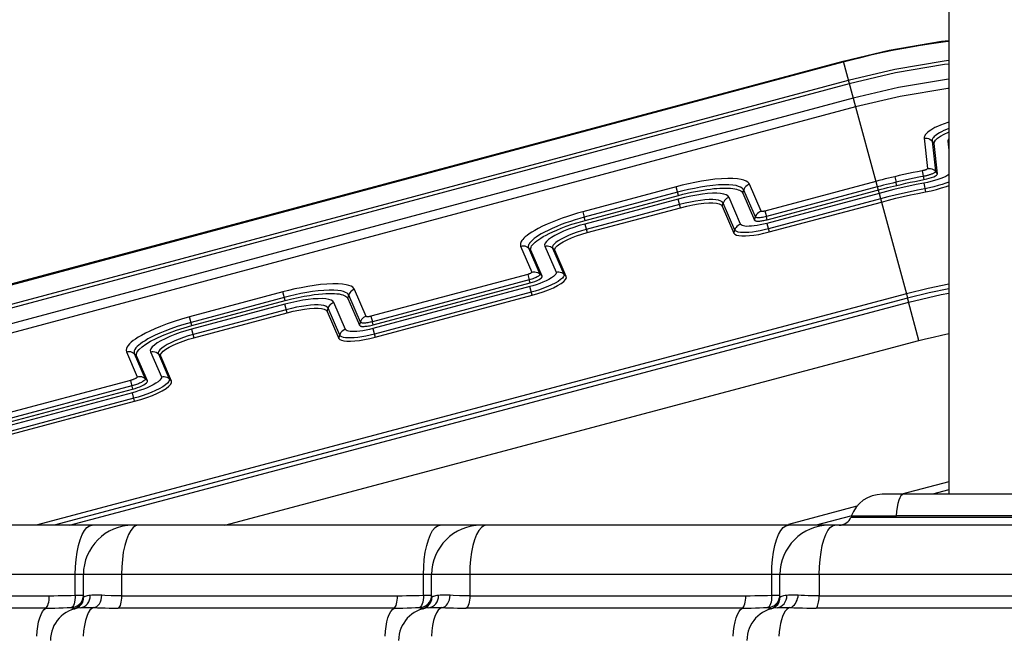
# Model space of a CAD drawing. Units: millimetres. Extents: x 270986 to 279005, y 8309 to 13650.
# Drawn here: x 274884 to 275123, y 10557 to 10707 of the extents above; entities that cross this region are included whole.
import ezdxf

# ---------------------------------------------------------------- set-up
doc = ezdxf.new("R2010")
doc.units = ezdxf.units.MM
doc.layers.add('02___PRT_ALL_AXES', color=7, linetype='Continuous')
doc.layers.add('DiKom', color=7, linetype='Continuous')

# ---------------------------------------------------------------- blocks, each defined once
blk = doc.blocks.new('FS-24404')
at = {"color": 7, "linetype": 'Continuous'}
for p, q in [((274857.65, 11769.85), (275083.43, 11830.35)), ((274857.7, 11769.68), (275083.48, 11830.18)), ((275083.43, 11830.35), (275086.41, 11819.22)), ((275084.69, 11825.67), (274858.91, 11765.17)), ((275084.9, 11824.87), (274859.12, 11764.37)), ((275085.85, 11821.34), (274860.07, 11760.84)), ((275086.41, 11819.22), (274860.63, 11758.73)), ((275086.43, 11819.23), (275091.37, 11801.14)), ((275103.12, 11811.6), (275103.93, 11804.27)), ((275105.01, 11810.93), (275105.82, 11803.6)), ((275105.51, 11810.34), (275105.01, 11810.93)), ((275106.33, 11803.01), (275105.51, 11810.34)), ((275108.85, 11810.89), (275109.09, 11810.91)), ((275108.85, 11810.89), (275109.09, 11808.72)), ((275095.95, 11802.29), (275096.27, 11800.93)), ((275102.64, 11803.72), (275103.05, 11801.59)), ((275106.33, 11803.01), (275105.82, 11803.6)), ((275042.9, 11799.83), (275020.24, 11793.77)), ((275043.46, 11797.74), (275042.9, 11799.83)), ((275063.56, 11793.91), (275060.75, 11800.44)), ((275091.37, 11801.14), (275064.46, 11793.95)), ((275091.73, 11799.79), (275064.82, 11792.6)), ((275091.37, 11801.14), (275091.94, 11799.04)), ((275096.44, 11800.18), (275096.26, 11800.93)), ((275103, 11800.72), (275103.41, 11798.6)), ((275043.26, 11798.49), (275020.6, 11792.43)), ((275020.8, 11791.68), (275043.46, 11797.74)), ((275058.57, 11790.74), (275055.75, 11797.27)), ((275059.11, 11798.28), (275059.33, 11799.04)), ((275059.11, 11798.28), (275061.93, 11791.75)), ((275062.15, 11792.51), (275059.33, 11799.04)), ((275092.16, 11798.23), (275064.94, 11790.96)), ((275065.02, 11791.85), (275092.68, 11799.24)), ((275091.94, 11799.04), (275092.16, 11798.23)), ((275092.16, 11798.23), (275092.72, 11796.14)), ((275043.39, 11796.85), (275020.73, 11790.79)), ((275043.75, 11795.51), (275021.09, 11789.45)), ((275043.95, 11794.76), (275043.39, 11796.85)), ((275054.12, 11795.11), (275054.33, 11795.87)), ((275054.12, 11795.11), (275056.93, 11788.58)), ((275057.15, 11789.34), (275054.33, 11795.87)), ((275092.52, 11796.89), (275065.3, 11789.62)), ((275065.5, 11788.87), (275092.72, 11796.14)), ((275092.72, 11796.14), (275098.79, 11773.88)), ((275020.24, 11793.77), (275020.6, 11792.43)), ((275021.29, 11788.7), (275043.95, 11794.76)), ((275061.93, 11791.75), (275062.15, 11792.51)), ((275065.02, 11791.85), (275064.82, 11792.6)), ((275020.8, 11791.68), (275020.6, 11792.43)), ((275020.73, 11790.79), (275021.29, 11788.7)), ((275064.94, 11790.96), (275065.5, 11788.87)), ((275056.93, 11788.58), (275057.15, 11789.34)), ((275005.17, 11785.45), (275007.91, 11779.12)), ((275011.02, 11785.43), (275013.76, 11779.1)), ((275007.09, 11784.98), (275009.83, 11778.65)), ((275007.66, 11784.43), (275007.09, 11784.98)), ((275010.39, 11778.1), (275007.66, 11784.43)), ((275012.94, 11784.96), (275015.68, 11778.62)), ((275013.51, 11784.41), (275012.94, 11784.96)), ((275016.24, 11778.08), (275013.51, 11784.41)), ((275006.9, 11778.57), (274968.83, 11768.41)), ((275006.9, 11778.57), (275007.26, 11777.23)), ((275010.39, 11778.1), (275009.83, 11778.65)), ((275016.24, 11778.08), (275015.68, 11778.62)), ((275007.26, 11777.23), (274969.19, 11767.07)), ((274969.39, 11766.32), (275007.46, 11776.48)), ((275007.46, 11776.48), (275007.26, 11777.23)), ((275098.79, 11773.88), (274887.58, 11717.67)), ((274947.44, 11774.3), (274924.84, 11768.25)), ((274948, 11772.21), (274947.44, 11774.3)), ((274963.22, 11772.74), (274963.44, 11773.5)), ((274966.27, 11766.96), (274963.44, 11773.5)), ((274967.69, 11768.36), (274964.86, 11774.9)), ((275007.39, 11775.59), (274969.32, 11765.43)), ((275007.74, 11774.25), (274969.68, 11764.09)), ((274969.88, 11763.34), (275007.95, 11773.5)), ((275007.95, 11773.5), (275007.39, 11775.59)), ((275098.79, 11773.88), (275099.07, 11772.78)), ((275099.07, 11772.78), (274891.99, 11717.67)), ((274895.67, 11717.67), (275099.35, 11771.86)), ((274947.79, 11772.96), (274925.2, 11766.91)), ((274947.93, 11771.32), (274925.33, 11765.28)), ((274925.4, 11766.16), (274948, 11772.21)), ((274948.48, 11769.23), (274947.93, 11771.32)), ((274962.69, 11765.2), (274959.86, 11771.74)), ((274963.22, 11772.74), (274966.06, 11766.2)), ((275099.35, 11771.86), (275099.07, 11772.78)), ((275101.83, 11762.49), (275099.34, 11771.87)), ((274948.28, 11769.98), (274925.69, 11763.94)), ((274925.89, 11763.19), (274948.48, 11769.23)), ((274958.23, 11769.57), (274958.44, 11770.34)), ((274958.23, 11769.57), (274961.06, 11763.03)), ((274961.27, 11763.8), (274958.44, 11770.34)), ((274925.4, 11766.16), (274924.84, 11768.25)), ((274966.06, 11766.2), (274966.27, 11766.96)), ((274968.83, 11768.41), (274969.19, 11767.07)), ((274969.39, 11766.32), (274969.19, 11767.07)), ((274925.33, 11765.28), (274925.89, 11763.19)), ((274961.06, 11763.03), (274961.27, 11763.8)), ((274969.32, 11765.43), (274969.88, 11763.34)), ((274933.41, 11717.67), (275101.83, 11762.49)), ((274909.49, 11759.8), (274912.13, 11753.73)), ((274911.41, 11759.32), (274914.05, 11753.25)), ((274911.98, 11758.77), (274911.41, 11759.32)), ((274915.34, 11759.78), (274917.98, 11753.71)), ((274917.26, 11759.3), (274919.89, 11753.23)), ((274917.83, 11758.75), (274917.26, 11759.3)), ((274914.61, 11752.71), (274911.98, 11758.77)), ((274920.46, 11752.68), (274917.83, 11758.75)), ((274910.45, 11752.82), (274873.3, 11742.89)), ((274910.45, 11752.82), (274911.01, 11750.73)), ((274914.61, 11752.71), (274914.05, 11753.25)), ((274920.46, 11752.68), (274919.89, 11753.23)), ((274910.81, 11751.48), (274873.66, 11741.55)), ((274910.94, 11749.84), (274873.79, 11739.92)), ((274873.86, 11740.8), (274911.01, 11750.73)), ((274911.49, 11747.75), (274910.94, 11749.84)), ((274911.29, 11748.5), (274874.15, 11738.58)), ((274874.35, 11737.83), (274911.49, 11747.75)), ((275109.09, 11728.2), (275097.7, 11725.17)), ((275109.09, 11726.24), (275105.09, 11725.17)), ((275173.26, 11725.17), (275092.92, 11725.17)), ((275086.77, 11722.26), (275070.14, 11717.84)), ((275085.24, 11719.89), (275076.9, 11717.67)), ((275085.36, 11719.66), (275092.73, 11719.65)), ((275087.33, 11719.89), (275085.86, 11719.9)), ((275092.73, 11719.65), (275099.52, 11719.65)), ((275180.82, 11719.91), (275096.27, 11719.91)), ((275096.27, 11719.65), (275096.27, 11719.91)), ((275099.52, 11719.65), (275143.1, 11719.65)), ((275550.76, 11717.67), (274715.42, 11717.67)), ((275562.76, 11705.67), (274703.42, 11705.67)), ((274897.08, 11700.67), (274897.08, 11705.67)), ((274899.06, 11700.31), (274899.06, 11705.67)), ((274908.31, 11705.67), (274908.31, 11700.49)), ((274981.59, 11700.67), (274981.59, 11705.67)), ((274983.57, 11700.31), (274983.57, 11705.67)), ((274992.82, 11705.67), (274992.82, 11700.49)), ((275066.11, 11700.67), (275066.11, 11705.67)), ((275068.09, 11700.29), (275068.09, 11705.67)), ((275077.66, 11705.67), (275077.66, 11700.49)), ((274823.79, 11700.49), (274890.78, 11700.49)), ((274897.08, 11700.67), (274899.06, 11700.67)), ((274908.31, 11700.49), (274975.29, 11700.49)), ((274981.59, 11700.67), (274983.57, 11700.67)), ((274992.82, 11700.49), (275059.81, 11700.49)), ((275066.11, 11700.67), (275068.09, 11700.67)), ((275068.28, 11700.32), (275068.16, 11700.28)), ((275077.66, 11700.49), (275188.53, 11700.49)), ((274889.94, 11697.54), (274822.96, 11697.54)), ((274895.11, 11697.66), (274896.08, 11697.67)), ((274896.28, 11697.73), (274896.08, 11697.67)), ((274897.74, 11698.18), (274898.19, 11698.56)), ((274897.97, 11698), (274898.43, 11698.48)), ((274901.56, 11697.66), (274902.45, 11697.64)), ((274974.46, 11697.54), (274907.47, 11697.54)), ((274979.63, 11697.66), (274980.6, 11697.67)), ((274980.79, 11697.73), (274980.6, 11697.67)), ((274982.25, 11698.18), (274982.7, 11698.56)), ((274982.48, 11698), (274982.94, 11698.48)), ((274986.07, 11697.66), (274986.97, 11697.64)), ((275058.98, 11697.54), (274991.99, 11697.54)), ((275064.15, 11697.66), (275065.11, 11697.67)), ((275065.31, 11697.73), (275065.11, 11697.67)), ((275066.77, 11698.18), (275067.22, 11698.56)), ((275067.01, 11697.99), (275067.47, 11698.47)), ((275067.4, 11697.64), (275067.64, 11697.66)), ((275067.55, 11697.65), (275067.58, 11697.66)), ((275070.53, 11697.66), (275071.5, 11697.64)), ((275118.76, 11697.56), (275076.88, 11697.54))]:
    blk.add_line(p, q, dxfattribs=at)
for points in [[(275083.43, 11830.35), (275094.65, 11832.99), (275107.35, 11835.15), (275109.09, 11835.32)], [(275083.48, 11830.18), (275085.7, 11830.76), (275088.03, 11831.34), (275090.49, 11831.92), (275093.08, 11832.49), (275095.81, 11833.05), (275098.68, 11833.6), (275101.71, 11834.13), (275104.91, 11834.63), (275108.27, 11835.1), (275109.09, 11835.2)], [(275109.09, 11830.46), (275107.96, 11830.35), (275095.98, 11828.32), (275084.69, 11825.67)], [(275109.09, 11829.63), (275108.07, 11829.52), (275096.15, 11827.51), (275084.9, 11824.87)], [(275109.09, 11825.95), (275108.56, 11825.9), (275096.87, 11823.92), (275085.85, 11821.34)], [(275109.09, 11823.76), (275108.85, 11823.73), (275097.3, 11821.78), (275086.41, 11819.22)], [(275109.09, 11815.54), (275108.88, 11815.48), (275107.92, 11815.15), (275107.08, 11814.82), (275106.35, 11814.5), (275105.72, 11814.19), (275105.18, 11813.9), (275104.71, 11813.62), (275104.32, 11813.35), (275104, 11813.09), (275103.74, 11812.85), (275103.53, 11812.63), (275103.37, 11812.42), (275103.26, 11812.23), (275103.18, 11812.05), (275103.13, 11811.89), (275103.11, 11811.74), (275103.12, 11811.6)], [(275109.09, 11813.97), (275108.5, 11813.75), (275107.86, 11813.47), (275107.3, 11813.2), (275106.82, 11812.94), (275106.41, 11812.69), (275106.07, 11812.46), (275105.79, 11812.24), (275105.56, 11812.03), (275105.37, 11811.83), (275105.23, 11811.65), (275105.13, 11811.48), (275105.06, 11811.33), (275105.02, 11811.18), (275105.01, 11811.05), (275105.01, 11810.93)], [(275103.12, 11811.6), (275103.47, 11811.63), (275103.82, 11811.6), (275104.16, 11811.52), (275104.48, 11811.37), (275104.77, 11811.17), (275105.01, 11810.93)], [(275105.51, 11810.34), (275105.58, 11810.75), (275105.85, 11811.19), (275106.34, 11811.66), (275107.04, 11812.15), (275107.92, 11812.62), (275108.98, 11813.09), (275109.09, 11813.13)], [(275109.09, 11811.5), (275109.06, 11811.46), (275108.99, 11811.36), (275108.93, 11811.27), (275108.89, 11811.18), (275108.87, 11811.1), (275108.85, 11811.03), (275108.85, 11810.96), (275108.85, 11810.89)], [(275095.95, 11802.29), (275095.18, 11802.1), (275094.42, 11801.92), (275093.66, 11801.73), (275092.89, 11801.53), (275092.13, 11801.34), (275091.37, 11801.14)], [(275102.64, 11803.72), (275101.52, 11803.5), (275100.41, 11803.27), (275099.29, 11803.04), (275098.17, 11802.8), (275097.06, 11802.55), (275095.95, 11802.29)], [(275101.79, 11802.14), (275100.69, 11801.91), (275099.58, 11801.68), (275098.47, 11801.44), (275097.37, 11801.19), (275096.26, 11800.93)], [(275105.82, 11803.6), (275105.81, 11803.52), (275105.76, 11803.43), (275105.68, 11803.34), (275105.56, 11803.25), (275105.43, 11803.16), (275105.28, 11803.08), (275105.12, 11803.01), (275104.97, 11802.94), (275104.81, 11802.88), (275104.65, 11802.82), (275104.49, 11802.76), (275104.33, 11802.71), (275104.17, 11802.66), (275104, 11802.61), (275103.84, 11802.57), (275103.67, 11802.52), (275103.5, 11802.48), (275103.31, 11802.44), (275103.12, 11802.4), (275101.79, 11802.14)], [(275103.93, 11804.27), (275103.92, 11804.24), (275103.9, 11804.2), (275103.87, 11804.16), (275103.82, 11804.13), (275103.76, 11804.09), (275103.7, 11804.05), (275103.63, 11804.02), (275103.56, 11803.99), (275103.48, 11803.96), (275103.41, 11803.93), (275103.34, 11803.9), (275103.27, 11803.88), (275103.2, 11803.86), (275103.13, 11803.83), (275103.06, 11803.81), (275102.98, 11803.79), (275102.9, 11803.77), (275102.81, 11803.75), (275102.73, 11803.74), (275102.64, 11803.72)], [(275109.09, 11802.78), (275108.87, 11802.62), (275108.38, 11802.35), (275107.8, 11802.09), (275107.13, 11801.83), (275106.39, 11801.57), (275105.59, 11801.33), (275104.74, 11801.11), (275103.88, 11800.91), (275103, 11800.72)], [(275103.05, 11801.59), (275103.72, 11801.74), (275104.33, 11801.9), (275104.91, 11802.08), (275105.41, 11802.28), (275105.82, 11802.47), (275106.11, 11802.67), (275106.28, 11802.85), (275106.33, 11803.01)], [(275103.93, 11804.27), (275104.28, 11804.31), (275104.63, 11804.28), (275104.97, 11804.19), (275105.29, 11804.04), (275105.58, 11803.85), (275105.82, 11803.6)], [(275060.75, 11800.44), (275060.58, 11800.72), (275060.3, 11800.98), (275059.9, 11801.23), (275059.36, 11801.44), (275058.66, 11801.63), (275057.79, 11801.76), (275056.7, 11801.85), (275055.42, 11801.86), (275053.94, 11801.8), (275052.34, 11801.66), (275050.73, 11801.46), (275049.1, 11801.2), (275047.47, 11800.9), (275045.88, 11800.56), (275044.36, 11800.21), (275042.9, 11799.83)], [(275059.33, 11799.04), (275059.17, 11799.29), (275058.92, 11799.53), (275058.57, 11799.75), (275058.08, 11799.94), (275057.45, 11800.11), (275056.66, 11800.23), (275055.69, 11800.31), (275054.54, 11800.32), (275053.21, 11800.27), (275051.78, 11800.14), (275050.33, 11799.96), (275048.86, 11799.73), (275047.4, 11799.46), (275045.95, 11799.15), (275044.56, 11798.83), (275043.26, 11798.49)], [(275060.75, 11800.44), (275060.42, 11800.32), (275060.12, 11800.14), (275059.85, 11799.92), (275059.62, 11799.66), (275059.45, 11799.36), (275059.33, 11799.04)], [(275096.26, 11800.93), (275095.51, 11800.75), (275094.75, 11800.57), (275094, 11800.38), (275093.24, 11800.19), (275092.49, 11799.99), (275091.73, 11799.79)], [(275103, 11800.72), (275101.18, 11800.36), (275099.37, 11799.98), (275097.56, 11799.57), (275095.76, 11799.15), (275093.95, 11798.7), (275092.16, 11798.23)], [(275092.68, 11799.24), (275093.43, 11799.44), (275094.19, 11799.63), (275094.94, 11799.81), (275095.69, 11800), (275096.44, 11800.18)], [(275096.44, 11800.18), (275097.54, 11800.43), (275098.64, 11800.68), (275099.74, 11800.92), (275100.84, 11801.15), (275101.95, 11801.38), (275103.05, 11801.59)], [(275109.09, 11800.97), (275108.4, 11800.71), (275107.48, 11800.4), (275106.49, 11800.11), (275105.44, 11799.84), (275104.36, 11799.59), (275103.26, 11799.36)], [(275103.41, 11798.6), (275104.78, 11798.88), (275106.09, 11799.2), (275107.35, 11799.55), (275108.52, 11799.92), (275109.09, 11800.13)], [(275055.75, 11797.27), (275055.49, 11797.6), (275055.07, 11797.86), (275054.46, 11798.06), (275053.7, 11798.19), (275052.78, 11798.25), (275051.74, 11798.25), (275050.56, 11798.18), (275049.28, 11798.04), (275047.91, 11797.84), (275046.46, 11797.57), (275044.95, 11797.24), (275043.39, 11796.85)], [(275043.46, 11797.74), (275044.54, 11798.02), (275045.6, 11798.28), (275046.63, 11798.51), (275047.63, 11798.71), (275048.59, 11798.89), (275049.51, 11799.05), (275050.39, 11799.18), (275051.23, 11799.29), (275052.04, 11799.38), (275052.81, 11799.45), (275053.55, 11799.5), (275054.25, 11799.52), (275054.91, 11799.53), (275055.54, 11799.51), (275056.12, 11799.48), (275056.65, 11799.42), (275057.14, 11799.35), (275057.58, 11799.25), (275057.97, 11799.13), (275058.3, 11799), (275058.59, 11798.85), (275058.82, 11798.67), (275058.99, 11798.48), (275059.11, 11798.28)], [(275055.75, 11797.27), (275055.42, 11797.15), (275055.12, 11796.98), (275054.85, 11796.75), (275054.63, 11796.49), (275054.45, 11796.19), (275054.33, 11795.87)], [(275103.26, 11799.36), (275101.46, 11799), (275099.67, 11798.62), (275097.87, 11798.22), (275096.08, 11797.8), (275094.3, 11797.36), (275092.52, 11796.89)], [(275092.72, 11796.14), (275094.48, 11796.6), (275096.25, 11797.04), (275098.02, 11797.46), (275099.81, 11797.86), (275101.6, 11798.24), (275103.41, 11798.6)], [(275054.33, 11795.87), (275054.12, 11796.15), (275053.75, 11796.38), (275053.23, 11796.55), (275052.58, 11796.66), (275051.8, 11796.71), (275050.9, 11796.71), (275049.91, 11796.65), (275048.81, 11796.53), (275047.63, 11796.36), (275046.39, 11796.13), (275045.09, 11795.85), (275043.75, 11795.51)], [(275043.95, 11794.76), (275045.49, 11795.14), (275046.96, 11795.45), (275048.35, 11795.68), (275049.65, 11795.84), (275050.82, 11795.91), (275051.85, 11795.91), (275052.7, 11795.83), (275053.38, 11795.67), (275053.85, 11795.43), (275054.12, 11795.11)], [(275020.24, 11793.77), (275019, 11793.43), (275017.76, 11793.06), (275016.52, 11792.66), (275015.27, 11792.23), (275014.02, 11791.77), (275012.79, 11791.28), (275011.58, 11790.76), (275010.45, 11790.24), (275009.46, 11789.73), (275008.58, 11789.25), (275007.85, 11788.81), (275007.23, 11788.4), (275006.72, 11788.02), (275006.3, 11787.67), (275005.95, 11787.35), (275005.67, 11787.05), (275005.46, 11786.78), (275005.3, 11786.53), (275005.2, 11786.3), (275005.13, 11786.09), (275005.1, 11785.91), (275005.1, 11785.74), (275005.12, 11785.59), (275005.17, 11785.45)], [(275063.56, 11793.91), (275063.24, 11793.79), (275062.94, 11793.61), (275062.67, 11793.39), (275062.44, 11793.13), (275062.27, 11792.83), (275062.15, 11792.51)], [(275064.82, 11792.6), (275064.51, 11792.53), (275064.19, 11792.46), (275063.89, 11792.4), (275063.59, 11792.35), (275063.31, 11792.32), (275063.03, 11792.3), (275062.79, 11792.3), (275062.58, 11792.31), (275062.41, 11792.34), (275062.28, 11792.39), (275062.19, 11792.44), (275062.15, 11792.51)], [(275064.46, 11793.95), (275064.34, 11793.92), (275064.22, 11793.89), (275064.12, 11793.87), (275064.02, 11793.85), (275063.93, 11793.84), (275063.85, 11793.84), (275063.77, 11793.84), (275063.7, 11793.84), (275063.65, 11793.85), (275063.61, 11793.86), (275063.58, 11793.88), (275063.56, 11793.91)], [(275064.46, 11793.95), (275064.49, 11793.84), (275064.53, 11793.67), (275064.59, 11793.46), (275064.82, 11792.6)], [(275020.6, 11792.43), (275019.5, 11792.12), (275018.39, 11791.79), (275017.28, 11791.44), (275016.16, 11791.05), (275015.04, 11790.64), (275013.93, 11790.2), (275012.84, 11789.73), (275011.83, 11789.26), (275010.93, 11788.81), (275010.15, 11788.38), (275009.49, 11787.98), (275008.94, 11787.61), (275008.48, 11787.27), (275008.1, 11786.96), (275007.79, 11786.67), (275007.54, 11786.4), (275007.35, 11786.16), (275007.21, 11785.93), (275007.11, 11785.73), (275007.05, 11785.55), (275007.03, 11785.38), (275007.03, 11785.23), (275007.05, 11785.1), (275007.09, 11784.98)], [(275007.66, 11784.43), (275007.6, 11784.66), (275007.61, 11784.91), (275007.69, 11785.18), (275007.84, 11785.47), (275008.05, 11785.77), (275008.34, 11786.07), (275008.68, 11786.39), (275009.08, 11786.72), (275009.55, 11787.05), (275010.08, 11787.4), (275010.67, 11787.76), (275011.35, 11788.13), (275012.1, 11788.52), (275012.96, 11788.92), (275013.92, 11789.34), (275015, 11789.78), (275016.23, 11790.25), (275017.61, 11790.73), (275019.13, 11791.2), (275020.8, 11791.68)], [(275020.73, 11790.79), (275019.37, 11790.41), (275018.06, 11789.98), (275016.78, 11789.52), (275015.57, 11789.03), (275014.46, 11788.53), (275013.47, 11788.02), (275012.63, 11787.52), (275011.95, 11787.03), (275011.44, 11786.57), (275011.12, 11786.14), (275010.98, 11785.77), (275011.02, 11785.43)], [(275058.57, 11790.74), (275058.24, 11790.62), (275057.94, 11790.45), (275057.67, 11790.23), (275057.45, 11789.96), (275057.27, 11789.67), (275057.15, 11789.34)], [(275064.94, 11790.96), (275064.12, 11790.76), (275063.34, 11790.59), (275062.59, 11790.45), (275061.88, 11790.34), (275061.22, 11790.27), (275060.62, 11790.24), (275060.09, 11790.23), (275059.62, 11790.27), (275059.23, 11790.33), (275058.92, 11790.44), (275058.7, 11790.57), (275058.57, 11790.74)], [(275061.93, 11791.75), (275061.98, 11791.68), (275062.05, 11791.62), (275062.15, 11791.58), (275062.28, 11791.54), (275062.43, 11791.52), (275062.6, 11791.5), (275062.79, 11791.5), (275063, 11791.5), (275063.22, 11791.52), (275063.45, 11791.54), (275063.7, 11791.58), (275063.95, 11791.62), (275064.21, 11791.67), (275064.48, 11791.72), (275064.75, 11791.78), (275065.02, 11791.85)], [(275021.09, 11789.45), (275019.97, 11789.13), (275018.86, 11788.78), (275017.78, 11788.39), (275016.77, 11787.98), (275015.83, 11787.55), (275015, 11787.12), (275014.29, 11786.7), (275013.72, 11786.29), (275013.29, 11785.9), (275013.02, 11785.55), (275012.91, 11785.23), (275012.94, 11784.96)], [(275013.51, 11784.41), (275013.48, 11784.73), (275013.67, 11785.11), (275014.07, 11785.53), (275014.68, 11786), (275015.48, 11786.48), (275016.45, 11786.97), (275017.55, 11787.46), (275018.75, 11787.91), (275019.99, 11788.32), (275021.29, 11788.7)], [(275056.93, 11788.58), (275057.16, 11788.31), (275057.56, 11788.11), (275058.13, 11787.98), (275058.85, 11787.9), (275059.71, 11787.9), (275060.7, 11787.97), (275061.79, 11788.1), (275062.96, 11788.29), (275064.2, 11788.55), (275065.5, 11788.87)], [(275065.3, 11789.62), (275064.28, 11789.37), (275063.28, 11789.15), (275062.32, 11788.97), (275061.41, 11788.83), (275060.56, 11788.74), (275059.79, 11788.7), (275059.1, 11788.7), (275058.5, 11788.74), (275058, 11788.82), (275057.6, 11788.96), (275057.31, 11789.13), (275057.15, 11789.34)], [(275005.17, 11785.45), (275005.52, 11785.52), (275005.86, 11785.52), (275006.2, 11785.47), (275006.53, 11785.36), (275006.83, 11785.19), (275007.09, 11784.98)], [(275011.02, 11785.43), (275011.36, 11785.5), (275011.71, 11785.5), (275012.05, 11785.45), (275012.38, 11785.34), (275012.68, 11785.17), (275012.94, 11784.96)], [(275007.91, 11779.12), (275007.91, 11779.1), (275007.9, 11779.06), (275007.88, 11779.03), (275007.84, 11778.99), (275007.79, 11778.95), (275007.72, 11778.91), (275007.64, 11778.86), (275007.55, 11778.81), (275007.45, 11778.77), (275007.35, 11778.72), (275007.24, 11778.68), (275007.13, 11778.64), (275007.02, 11778.61), (275006.9, 11778.57)], [(275009.83, 11778.65), (275009.84, 11778.57), (275009.81, 11778.47), (275009.74, 11778.38), (275009.64, 11778.28), (275009.51, 11778.17), (275009.35, 11778.06), (275009.16, 11777.96), (275008.95, 11777.85), (275008.71, 11777.74), (275008.45, 11777.63), (275008.17, 11777.52), (275007.88, 11777.42), (275007.57, 11777.32), (275007.26, 11777.23)], [(275013.76, 11779.1), (275013.79, 11778.88), (275013.69, 11778.63), (275013.46, 11778.35), (275013.11, 11778.04), (275012.64, 11777.7), (275012.05, 11777.36), (275011.36, 11777.01), (275010.59, 11776.67), (275009.79, 11776.36), (275008.97, 11776.07), (275008.17, 11775.82), (275007.39, 11775.59)], [(275015.68, 11778.62), (275015.71, 11778.35), (275015.59, 11778.03), (275015.31, 11777.68), (275014.87, 11777.29), (275014.28, 11776.88), (275013.55, 11776.45), (275012.7, 11776.02), (275011.75, 11775.6), (275010.75, 11775.21), (275009.73, 11774.85), (275008.73, 11774.53), (275007.74, 11774.25)], [(275007.91, 11779.12), (275008.25, 11779.19), (275008.6, 11779.19), (275008.94, 11779.14), (275009.27, 11779.02), (275009.56, 11778.86), (275009.83, 11778.64)], [(275013.76, 11779.1), (275014.1, 11779.17), (275014.45, 11779.17), (275014.79, 11779.12), (275015.12, 11779), (275015.42, 11778.84), (275015.68, 11778.62)], [(274964.86, 11774.9), (274964.7, 11775.18), (274964.41, 11775.43), (274964.02, 11775.67), (274963.49, 11775.88), (274962.8, 11776.06), (274961.93, 11776.19), (274960.86, 11776.27), (274959.61, 11776.28), (274958.16, 11776.22), (274956.61, 11776.08), (274955.06, 11775.89), (274953.5, 11775.64), (274951.91, 11775.34), (274950.36, 11775.02), (274948.87, 11774.67), (274947.44, 11774.3)], [(275007.46, 11776.48), (275008.07, 11776.66), (275008.64, 11776.86), (275009.18, 11777.09), (275009.65, 11777.32), (275010.02, 11777.55), (275010.27, 11777.76), (275010.4, 11777.95), (275010.39, 11778.1)], [(275007.95, 11773.5), (275009.33, 11773.9), (275010.65, 11774.34), (275011.93, 11774.83), (275013.11, 11775.34), (275014.14, 11775.87), (275015, 11776.38), (275015.64, 11776.88), (275016.07, 11777.33), (275016.27, 11777.73), (275016.24, 11778.08)], [(275109.09, 11776.18), (275104.06, 11775.17), (275098.79, 11773.88)], [(274963.44, 11773.5), (274963.29, 11773.75), (274963.04, 11773.98), (274962.69, 11774.2), (274962.21, 11774.39), (274961.59, 11774.54), (274960.82, 11774.66), (274959.86, 11774.73), (274958.74, 11774.74), (274957.44, 11774.69), (274956.05, 11774.56), (274954.66, 11774.39), (274953.25, 11774.17), (274951.83, 11773.9), (274950.43, 11773.6), (274949.07, 11773.29), (274947.79, 11772.96)], [(274948, 11772.21), (274949.67, 11772.63), (274951.21, 11772.98), (274952.62, 11773.26), (274953.91, 11773.48), (274955.06, 11773.65), (274956.11, 11773.78), (274957.05, 11773.87), (274957.9, 11773.92), (274958.68, 11773.95), (274959.38, 11773.95), (274960.02, 11773.92), (274960.6, 11773.88), (274961.13, 11773.81), (274961.6, 11773.72), (274962.01, 11773.6), (274962.37, 11773.47), (274962.67, 11773.31), (274962.92, 11773.14), (274963.1, 11772.95), (274963.22, 11772.74)], [(274964.86, 11774.9), (274964.53, 11774.78), (274964.23, 11774.61), (274963.96, 11774.39), (274963.73, 11774.12), (274963.56, 11773.83), (274963.44, 11773.5)], [(275109.09, 11775.02), (275104.3, 11774.06), (275099.07, 11772.78)], [(275099.35, 11771.86), (275107.23, 11773.71), (275109.09, 11774.03)], [(274959.86, 11771.74), (274959.62, 11772.05), (274959.21, 11772.3), (274958.64, 11772.49), (274957.9, 11772.61), (274957.02, 11772.68), (274956, 11772.67), (274954.86, 11772.61), (274953.62, 11772.47), (274952.28, 11772.27), (274950.87, 11772.01), (274949.43, 11771.7), (274947.93, 11771.32)], [(274958.44, 11770.34), (274958.24, 11770.6), (274957.89, 11770.82), (274957.4, 11770.98), (274956.77, 11771.09), (274956.03, 11771.14), (274955.16, 11771.14), (274954.2, 11771.08), (274953.15, 11770.97), (274952.01, 11770.8), (274950.81, 11770.58), (274949.56, 11770.3), (274948.28, 11769.98)], [(274959.86, 11771.74), (274959.53, 11771.62), (274959.23, 11771.44), (274958.96, 11771.22), (274958.74, 11770.96), (274958.56, 11770.66), (274958.44, 11770.34)], [(274948.48, 11769.23), (274949.96, 11769.6), (274951.36, 11769.89), (274952.7, 11770.11), (274953.94, 11770.26), (274955.07, 11770.34), (274956.06, 11770.34), (274956.88, 11770.26), (274957.52, 11770.1), (274957.97, 11769.87), (274958.23, 11769.57)], [(274924.84, 11768.25), (274922.9, 11767.7), (274921.08, 11767.13), (274919.35, 11766.53), (274917.76, 11765.92), (274916.38, 11765.34), (274915.15, 11764.79), (274914.09, 11764.27), (274913.17, 11763.77), (274912.39, 11763.31), (274911.73, 11762.88), (274911.17, 11762.48), (274910.69, 11762.1), (274910.28, 11761.72), (274909.94, 11761.34), (274909.66, 11760.95), (274909.48, 11760.56), (274909.43, 11760.18), (274909.49, 11759.8)], [(274925.2, 11766.91), (274923.47, 11766.42), (274921.83, 11765.91), (274920.28, 11765.37), (274918.85, 11764.82), (274917.6, 11764.3), (274916.5, 11763.8), (274915.54, 11763.33), (274914.72, 11762.89), (274914.02, 11762.47), (274913.42, 11762.08), (274912.92, 11761.72), (274912.49, 11761.38), (274912.12, 11761.04), (274911.81, 11760.7), (274911.56, 11760.35), (274911.4, 11760), (274911.34, 11759.66), (274911.41, 11759.32)], [(274966.06, 11766.2), (274966.11, 11766.13), (274966.19, 11766.07), (274966.29, 11766.02), (274966.43, 11765.98), (274966.59, 11765.95), (274966.77, 11765.94), (274966.98, 11765.93), (274967.2, 11765.94), (274967.44, 11765.96), (274967.69, 11765.98), (274967.96, 11766.02), (274968.24, 11766.06), (274968.52, 11766.11), (274968.81, 11766.17), (274969.1, 11766.24), (274969.39, 11766.32)], [(274967.69, 11768.36), (274967.36, 11768.24), (274967.06, 11768.07), (274966.79, 11767.84), (274966.57, 11767.58), (274966.39, 11767.28), (274966.27, 11766.96)], [(274969.19, 11767.07), (274968.91, 11767), (274968.62, 11766.93), (274968.34, 11766.87), (274968.05, 11766.82), (274967.78, 11766.78), (274967.51, 11766.75), (274967.26, 11766.74), (274967.02, 11766.73), (274966.81, 11766.74), (274966.63, 11766.77), (274966.49, 11766.8), (274966.38, 11766.85), (274966.31, 11766.9), (274966.27, 11766.96)], [(274968.83, 11768.41), (274968.7, 11768.38), (274968.58, 11768.35), (274968.46, 11768.32), (274968.35, 11768.3), (274968.25, 11768.29), (274968.15, 11768.28), (274968.05, 11768.27), (274967.97, 11768.27), (274967.89, 11768.27), (274967.83, 11768.28), (274967.78, 11768.3), (274967.74, 11768.31), (274967.71, 11768.34), (274967.69, 11768.36)], [(274911.98, 11758.77), (274911.92, 11759.24), (274912.12, 11759.77), (274912.58, 11760.36), (274913.29, 11760.99), (274914.23, 11761.66), (274915.38, 11762.34), (274916.73, 11763.04), (274918.25, 11763.73), (274919.92, 11764.4), (274921.69, 11765.04), (274923.51, 11765.62), (274925.4, 11766.16)], [(274925.33, 11765.28), (274923.92, 11764.88), (274922.57, 11764.44), (274921.25, 11763.97), (274920.01, 11763.47), (274918.87, 11762.95), (274917.86, 11762.43), (274917, 11761.92), (274916.3, 11761.42), (274915.78, 11760.95), (274915.44, 11760.51), (274915.3, 11760.12), (274915.34, 11759.78)], [(274925.69, 11763.94), (274924.52, 11763.61), (274923.37, 11763.24), (274922.26, 11762.84), (274921.21, 11762.41), (274920.25, 11761.98), (274919.39, 11761.54), (274918.66, 11761.1), (274918.07, 11760.68), (274917.63, 11760.28), (274917.35, 11759.91), (274917.22, 11759.59), (274917.26, 11759.3)], [(274962.69, 11765.2), (274962.36, 11765.08), (274962.06, 11764.9), (274961.8, 11764.68), (274961.57, 11764.42), (274961.39, 11764.12), (274961.27, 11763.8)], [(274969.68, 11764.09), (274968.62, 11763.83), (274967.59, 11763.6), (274966.6, 11763.42), (274965.66, 11763.28), (274964.79, 11763.18), (274964, 11763.14), (274963.29, 11763.13), (274962.67, 11763.18), (274962.15, 11763.26), (274961.74, 11763.4), (274961.44, 11763.58), (274961.27, 11763.8)], [(274969.32, 11765.43), (274968.47, 11765.22), (274967.65, 11765.04), (274966.87, 11764.89), (274966.13, 11764.79), (274965.45, 11764.71), (274964.83, 11764.67), (274964.27, 11764.67), (274963.79, 11764.71), (274963.38, 11764.77), (274963.06, 11764.88), (274962.83, 11765.02), (274962.69, 11765.2)], [(275101.83, 11762.49), (275103.45, 11762.91), (275105.27, 11763.35), (275107.3, 11763.81), (275109.09, 11764.18)], [(274917.83, 11758.75), (274917.8, 11759.09), (274918, 11759.48), (274918.42, 11759.92), (274919.04, 11760.39), (274919.87, 11760.89), (274920.87, 11761.4), (274922, 11761.89), (274923.24, 11762.37), (274924.53, 11762.8), (274925.89, 11763.19)], [(274961.06, 11763.03), (274961.29, 11762.76), (274961.7, 11762.56), (274962.28, 11762.41), (274963.02, 11762.34), (274963.92, 11762.34), (274964.94, 11762.41), (274966.06, 11762.54), (274967.27, 11762.74), (274968.54, 11763.01), (274969.88, 11763.34)], [(274909.49, 11759.8), (274909.83, 11759.86), (274910.18, 11759.87), (274910.52, 11759.81), (274910.85, 11759.7), (274911.15, 11759.54), (274911.41, 11759.32)], [(274915.34, 11759.78), (274915.68, 11759.84), (274916.03, 11759.85), (274916.37, 11759.79), (274916.7, 11759.68), (274917, 11759.51), (274917.26, 11759.3)], [(274912.13, 11753.73), (274912.13, 11753.7), (274912.13, 11753.66), (274912.11, 11753.62), (274912.07, 11753.57), (274912.02, 11753.51), (274911.95, 11753.45), (274911.86, 11753.39), (274911.75, 11753.33), (274911.64, 11753.27), (274911.53, 11753.21), (274911.41, 11753.15), (274911.28, 11753.1), (274911.15, 11753.05), (274911.02, 11753), (274910.88, 11752.95), (274910.73, 11752.9), (274910.59, 11752.86), (274910.45, 11752.82)], [(274914.05, 11753.25), (274914.06, 11753.18), (274914.05, 11753.1), (274914.01, 11753.01), (274913.93, 11752.92), (274913.83, 11752.81), (274913.69, 11752.69), (274913.52, 11752.58), (274913.33, 11752.46), (274913.13, 11752.35), (274912.92, 11752.24), (274912.69, 11752.14), (274912.46, 11752.03), (274912.2, 11751.93), (274911.94, 11751.83), (274911.67, 11751.74), (274911.38, 11751.64), (274911.1, 11751.56), (274910.81, 11751.48)], [(274917.98, 11753.71), (274918.01, 11753.46), (274917.89, 11753.18), (274917.63, 11752.86), (274917.22, 11752.5), (274916.66, 11752.13), (274915.99, 11751.74), (274915.2, 11751.35), (274914.35, 11750.98), (274913.48, 11750.65), (274912.61, 11750.34), (274911.76, 11750.07), (274910.94, 11749.84)], [(274911.01, 11750.73), (274911.61, 11750.9), (274912.18, 11751.09), (274912.74, 11751.3), (274913.25, 11751.53), (274913.7, 11751.76), (274914.08, 11751.98), (274914.35, 11752.2), (274914.54, 11752.39), (274914.62, 11752.56), (274914.61, 11752.71)], [(274919.89, 11753.23), (274919.93, 11752.93), (274919.79, 11752.58), (274919.47, 11752.18), (274918.97, 11751.75), (274918.3, 11751.29), (274917.47, 11750.82), (274916.52, 11750.35), (274915.48, 11749.9), (274914.42, 11749.49), (274913.36, 11749.12), (274912.31, 11748.79), (274911.29, 11748.5)], [(274911.49, 11747.75), (274913, 11748.19), (274914.43, 11748.66), (274915.81, 11749.19), (274917.07, 11749.74), (274918.18, 11750.3), (274919.11, 11750.86), (274919.8, 11751.39), (274920.27, 11751.88), (274920.48, 11752.31), (274920.46, 11752.68)], [(274912.13, 11753.73), (274912.47, 11753.8), (274912.82, 11753.8), (274913.16, 11753.75), (274913.48, 11753.63), (274913.78, 11753.47), (274914.05, 11753.25)], [(274917.98, 11753.71), (274918.32, 11753.77), (274918.66, 11753.78), (274919.01, 11753.72), (274919.33, 11753.61), (274919.63, 11753.45), (274919.89, 11753.23)], [(275098.03, 11725.17), (275097.75, 11725.08), (275097.47, 11724.8), (275097.21, 11724.34), (275096.96, 11723.72), (275096.74, 11722.94), (275096.55, 11722.03), (275096.4, 11721.01), (275096.28, 11719.91)], [(275085.86, 11719.9), (275085.48, 11719.9), (275085.36, 11719.9)], [(275096.27, 11719.9), (275091.14, 11719.9), (275087.33, 11719.89)], [(274897.08, 11705.67), (274897.13, 11707.55), (274897.27, 11709.38), (274897.52, 11711.12), (274897.85, 11712.73), (274898.27, 11714.16), (274898.75, 11715.38), (274899.3, 11716.36), (274899.89, 11717.08), (274900.51, 11717.52), (274901.15, 11717.67)], [(274911.12, 11717.08), (274910.53, 11716.36), (274909.98, 11715.38)], [(274912.38, 11717.67), (274911.74, 11717.52), (274911.12, 11717.08)], [(274981.59, 11705.67), (274981.64, 11707.55), (274981.79, 11709.38), (274982.04, 11711.12), (274982.37, 11712.73), (274982.78, 11714.16), (274983.27, 11715.38), (274983.82, 11716.36), (274984.41, 11717.08), (274985.03, 11717.52), (274985.66, 11717.67)], [(274995.64, 11717.08), (274995.05, 11716.36), (274994.5, 11715.38)], [(274996.89, 11717.67), (274996.26, 11717.52), (274995.64, 11717.08)], [(275066.11, 11705.67), (275066.16, 11707.55), (275066.31, 11709.38), (275066.55, 11711.12), (275066.89, 11712.73), (275067.3, 11714.16), (275067.79, 11715.38), (275068.33, 11716.36), (275068.92, 11717.08), (275069.54, 11717.52), (275070.18, 11717.67)], [(275079.22, 11715.38), (275079.73, 11716.36), (275080.28, 11717.08), (275080.86, 11717.52), (275081.46, 11717.67)], [(274909.98, 11715.38), (274909.5, 11714.16), (274909.08, 11712.73), (274908.75, 11711.12), (274908.51, 11709.38), (274908.36, 11707.55), (274908.31, 11705.67)], [(274994.5, 11715.38), (274994.01, 11714.16), (274993.6, 11712.73), (274993.27, 11711.12), (274993.02, 11709.38), (274992.87, 11707.55), (274992.82, 11705.67)], [(275077.66, 11705.67), (275077.7, 11707.55), (275077.84, 11709.38), (275078.07, 11711.12), (275078.38, 11712.73), (275078.77, 11714.16), (275079.22, 11715.38)], [(274889.94, 11697.54), (274890.11, 11697.68), (274890.27, 11697.9), (274890.42, 11698.2), (274890.54, 11698.57), (274890.64, 11699), (274890.72, 11699.47), (274890.76, 11699.97), (274890.78, 11700.49)], [(274890.78, 11700.49), (274891.87, 11700.54), (274892.94, 11700.58)], [(274892.94, 11700.58), (274895.04, 11700.58), (274896.06, 11700.61), (274897.08, 11700.67)], [(274897.08, 11700.67), (274897.06, 11700.09), (274897, 11699.53), (274896.91, 11699.01), (274896.79, 11698.56), (274896.64, 11698.19), (274896.47, 11697.91), (274896.28, 11697.73)], [(274898.19, 11698.56), (274898.56, 11699.01), (274898.83, 11699.53), (274899, 11700.09), (274899.02, 11700.32)], [(274898.36, 11697.64), (274898.84, 11697.74), (274899.3, 11697.93), (274899.71, 11698.22), (274900.07, 11698.59), (274900.36, 11699.04), (274900.57, 11699.54), (274900.7, 11700.07), (274900.73, 11700.63)], [(274898.43, 11698.48), (274898.77, 11699.04), (274898.99, 11699.66), (274899.06, 11700.31)], [(274898.56, 11698.47), (274898.89, 11699.02), (274899.1, 11699.64), (274899.16, 11700.29)], [(274899.16, 11700.29), (274899.13, 11700.28), (274899.1, 11700.28), (274899.08, 11700.28), (274899.07, 11700.29), (274899.06, 11700.3), (274899.06, 11700.31)], [(274900.73, 11700.63), (274900.35, 11700.57), (274900.01, 11700.52), (274899.72, 11700.45), (274899.48, 11700.39), (274899.3, 11700.34), (274899.16, 11700.29)], [(274903.54, 11700.65), (274902.98, 11700.67), (274902.46, 11700.67), (274901.97, 11700.67), (274901.53, 11700.67), (274901.11, 11700.65), (274900.73, 11700.63)], [(274901.56, 11697.66), (274901.94, 11697.74), (274902.31, 11697.93), (274902.65, 11698.22), (274902.94, 11698.59), (274903.19, 11699.04), (274903.37, 11699.54), (274903.49, 11700.09), (274903.54, 11700.65)], [(274905.78, 11700.55), (274904.25, 11700.62), (274903.54, 11700.65)], [(274908.31, 11700.49), (274907.44, 11700.5), (274906.6, 11700.52), (274905.78, 11700.55)], [(274908.31, 11700.49), (274908.29, 11699.97), (274908.25, 11699.47), (274908.17, 11699), (274908.07, 11698.57), (274907.95, 11698.2), (274907.8, 11697.9), (274907.64, 11697.68), (274907.47, 11697.54)], [(274974.46, 11697.54), (274974.63, 11697.68), (274974.79, 11697.9), (274974.93, 11698.2), (274975.06, 11698.57), (274975.16, 11699), (274975.23, 11699.47), (274975.28, 11699.97), (274975.29, 11700.49)], [(274975.29, 11700.49), (274976.38, 11700.54), (274977.46, 11700.58)], [(274977.46, 11700.58), (274979.55, 11700.58), (274980.58, 11700.61), (274981.59, 11700.67)], [(274981.59, 11700.67), (274981.57, 11700.09), (274981.52, 11699.53), (274981.43, 11699.01), (274981.31, 11698.56), (274981.15, 11698.19), (274980.98, 11697.91), (274980.79, 11697.73)], [(274982.7, 11698.56), (274983.07, 11699.01), (274983.35, 11699.53), (274983.52, 11700.09), (274983.54, 11700.32)], [(274982.87, 11697.64), (274983.36, 11697.74), (274983.81, 11697.93), (274984.23, 11698.22), (274984.59, 11698.59), (274984.88, 11699.04), (274985.09, 11699.54), (274985.22, 11700.07), (274985.25, 11700.63)], [(274982.94, 11698.48), (274983.29, 11699.04), (274983.5, 11699.66), (274983.57, 11700.31)], [(274983.07, 11698.47), (274983.41, 11699.02), (274983.61, 11699.64), (274983.68, 11700.29)], [(274983.68, 11700.29), (274983.65, 11700.28), (274983.62, 11700.28), (274983.6, 11700.28), (274983.59, 11700.29), (274983.58, 11700.3), (274983.57, 11700.31)], [(274985.25, 11700.63), (274984.86, 11700.57), (274984.52, 11700.52), (274984.24, 11700.45), (274984, 11700.39), (274983.81, 11700.34), (274983.68, 11700.29)], [(274988.05, 11700.65), (274987.5, 11700.67), (274986.97, 11700.67), (274986.49, 11700.67), (274986.04, 11700.67), (274985.63, 11700.65), (274985.25, 11700.63)], [(274986.07, 11697.66), (274986.45, 11697.74), (274986.82, 11697.93), (274987.16, 11698.22), (274987.46, 11698.59), (274987.7, 11699.04), (274987.89, 11699.54), (274988.01, 11700.09), (274988.05, 11700.65)], [(274990.3, 11700.55), (274988.77, 11700.62), (274988.05, 11700.65)], [(274992.82, 11700.49), (274991.95, 11700.5), (274991.11, 11700.52), (274990.3, 11700.55)], [(274992.82, 11700.49), (274992.81, 11699.97), (274992.76, 11699.47), (274992.69, 11699), (274992.59, 11698.57), (274992.46, 11698.2), (274992.32, 11697.9), (274992.16, 11697.68), (274991.99, 11697.54)], [(275058.98, 11697.54), (275059.15, 11697.68), (275059.31, 11697.9), (275059.45, 11698.2), (275059.58, 11698.57), (275059.68, 11699), (275059.75, 11699.47), (275059.8, 11699.97), (275059.81, 11700.49)], [(275059.81, 11700.49), (275060.9, 11700.54), (275061.97, 11700.58)], [(275061.97, 11700.58), (275064.07, 11700.58), (275065.1, 11700.61), (275066.11, 11700.67)], [(275066.11, 11700.67), (275066.09, 11700.09), (275066.04, 11699.53), (275065.95, 11699.01), (275065.82, 11698.56), (275065.67, 11698.19), (275065.5, 11697.91), (275065.31, 11697.73)], [(275067.22, 11698.56), (275067.59, 11699.01), (275067.86, 11699.53), (275068.03, 11700.09), (275068.05, 11700.3)], [(275067.47, 11698.47), (275067.81, 11699.03), (275068.02, 11699.65), (275068.09, 11700.29)], [(275067.55, 11698.46), (275067.89, 11699.02), (275068.09, 11699.63), (275068.16, 11700.28)], [(275068.16, 11700.28), (275068.14, 11700.27), (275068.12, 11700.27), (275068.11, 11700.27), (275068.1, 11700.27), (275068.09, 11700.28), (275068.09, 11700.29)], [(275069.78, 11700.63), (275069.36, 11700.57), (275069, 11700.51), (275068.7, 11700.44), (275068.46, 11700.37), (275068.28, 11700.32)], [(275068.33, 11697.95), (275068.73, 11698.25), (275069.09, 11698.62), (275069.38, 11699.06), (275069.6, 11699.55), (275069.74, 11700.08), (275069.78, 11700.63)], [(275072.53, 11700.66), (275072, 11700.67), (275071.49, 11700.67), (275071.01, 11700.67), (275070.55, 11700.66), (275070.15, 11700.65), (275069.78, 11700.63)], [(275070.53, 11697.66), (275070.8, 11697.72), (275071.07, 11697.87), (275071.34, 11698.09), (275071.6, 11698.36), (275071.85, 11698.7), (275072.07, 11699.07), (275072.25, 11699.46), (275072.4, 11699.86), (275072.49, 11700.26), (275072.53, 11700.66)], [(275077.66, 11700.49), (275076.73, 11700.51), (275075.82, 11700.52), (275074.94, 11700.55), (275074.1, 11700.58), (275073.29, 11700.62), (275072.53, 11700.66)], [(275076.88, 11697.54), (275076.99, 11697.64), (275077.1, 11697.81), (275077.21, 11698.05), (275077.31, 11698.33), (275077.4, 11698.65), (275077.49, 11699), (275077.56, 11699.38), (275077.61, 11699.76), (275077.64, 11700.13), (275077.66, 11700.49)], [(274887.74, 11690.7), (274887.83, 11691.93), (274887.98, 11693.11), (274888.19, 11694.2), (274888.46, 11695.18), (274888.78, 11696.02), (274889.14, 11696.71), (274889.53, 11697.22), (274889.94, 11697.54)], [(274889.94, 11697.54), (274891.04, 11697.55), (274892.09, 11697.57), (274893.12, 11697.6), (274894.13, 11697.63), (274895.11, 11697.66)], [(274896.08, 11697.67), (274896.66, 11697.73), (274897.22, 11697.91), (274897.74, 11698.18)], [(274896.08, 11697.67), (274896.22, 11697.65), (274896.36, 11697.62), (274896.49, 11697.57), (274896.61, 11697.51), (274896.72, 11697.46), (274896.8, 11697.41)], [(274896.8, 11697.41), (274897.42, 11697.64), (274897.97, 11698)], [(274896.8, 11697.41), (274896.83, 11697.4), (274896.85, 11697.39), (274896.88, 11697.39), (274896.91, 11697.39), (274896.94, 11697.39), (274896.97, 11697.39)], [(274896.97, 11697.39), (274897.57, 11697.63), (274898.11, 11697.99), (274898.56, 11698.47)], [(274898.36, 11697.64), (274898.74, 11697.66), (274899.17, 11697.67), (274899.68, 11697.67), (274900.25, 11697.67), (274900.86, 11697.67), (274901.56, 11697.66)], [(274901.56, 11697.66), (274901.09, 11697.46), (274900.64, 11697.03), (274900.23, 11696.38), (274899.86, 11695.53), (274899.55, 11694.5), (274899.3, 11693.33), (274899.12, 11692.05), (274899.02, 11690.7)], [(274902.45, 11697.64), (274904.35, 11697.58), (274905.35, 11697.56), (274906.39, 11697.55), (274907.47, 11697.54)], [(274972.26, 11690.7), (274972.34, 11691.93), (274972.5, 11693.11), (274972.71, 11694.2), (274972.98, 11695.18), (274973.3, 11696.02), (274973.66, 11696.71), (274974.05, 11697.22), (274974.46, 11697.54)], [(274974.46, 11697.54), (274975.56, 11697.55), (274976.61, 11697.57), (274977.64, 11697.6), (274978.65, 11697.63), (274979.63, 11697.66)], [(274980.6, 11697.67), (274981.18, 11697.73), (274981.74, 11697.91), (274982.25, 11698.18)], [(274980.6, 11697.67), (274980.73, 11697.65), (274980.88, 11697.62), (274981.01, 11697.57), (274981.13, 11697.51), (274981.24, 11697.46), (274981.32, 11697.41)], [(274981.32, 11697.41), (274981.93, 11697.64), (274982.48, 11698)], [(274981.32, 11697.41), (274981.34, 11697.4), (274981.37, 11697.39), (274981.4, 11697.39), (274981.42, 11697.39), (274981.45, 11697.39), (274981.49, 11697.39)], [(274981.49, 11697.39), (274982.09, 11697.63), (274982.63, 11697.99), (274983.07, 11698.47)], [(274982.87, 11697.64), (274983.26, 11697.66), (274983.69, 11697.67), (274984.19, 11697.67), (274984.76, 11697.67), (274985.38, 11697.67), (274986.07, 11697.66)], [(274986.07, 11697.66), (274985.61, 11697.46), (274985.16, 11697.03), (274984.75, 11696.38), (274984.38, 11695.53), (274984.06, 11694.5), (274983.81, 11693.33), (274983.63, 11692.05), (274983.53, 11690.7)], [(274986.97, 11697.64), (274988.86, 11697.58), (274989.87, 11697.56), (274990.91, 11697.55), (274991.99, 11697.54)], [(275056.77, 11690.7), (275056.86, 11691.93), (275057.01, 11693.11), (275057.23, 11694.2), (275057.5, 11695.18), (275057.81, 11696.02), (275058.17, 11696.71), (275058.56, 11697.22), (275058.98, 11697.54)], [(275058.98, 11697.54), (275060.08, 11697.55), (275061.13, 11697.57), (275062.15, 11697.6), (275063.17, 11697.63), (275064.15, 11697.66)], [(275065.11, 11697.67), (275065.69, 11697.73), (275066.25, 11697.91), (275066.77, 11698.18)], [(275065.11, 11697.67), (275065.26, 11697.65), (275065.41, 11697.61), (275065.55, 11697.55), (275065.68, 11697.49), (275065.78, 11697.44), (275065.86, 11697.4)], [(275065.86, 11697.4), (275066.47, 11697.63), (275067.01, 11697.99)], [(275065.86, 11697.4), (275065.88, 11697.39), (275065.89, 11697.38), (275065.91, 11697.38), (275065.93, 11697.38), (275065.95, 11697.38), (275065.97, 11697.39)], [(275065.97, 11697.39), (275066.57, 11697.62), (275067.11, 11697.99), (275067.55, 11698.46)], [(275067.4, 11697.64), (275067.88, 11697.74), (275068.33, 11697.95)], [(275067.64, 11697.66), (275067.77, 11697.67), (275068.19, 11697.68)], [(275070.53, 11697.66), (275070.14, 11697.53), (275069.76, 11697.24), (275069.4, 11696.81), (275069.06, 11696.23), (275068.76, 11695.54), (275068.49, 11694.73), (275068.26, 11693.82), (275068.08, 11692.83), (275067.95, 11691.79), (275067.87, 11690.7)], [(275068.19, 11697.68), (275068.68, 11697.68), (275069.22, 11697.68), (275069.84, 11697.67), (275070.53, 11697.66)], [(275071.5, 11697.64), (275073.54, 11697.58), (275074.62, 11697.56), (275075.73, 11697.55), (275076.88, 11697.54)], [(275189.3, 11697.54), (275161.52, 11697.55), (275147.32, 11697.56), (275133.03, 11697.56), (275118.76, 11697.56)]]:
    blk.add_lwpolyline(points, dxfattribs=at)
for centre, radius, start, end in [((275092.92, 11717.17), 8, 90, 160.0583), ((275082.49, 11720.67), 3, 270, 340.1547), ((274911.06, 11705.67), 12, 90, 180), ((274995.57, 11705.67), 12, 90, 180), ((275080.09, 11705.67), 12, 90, 180), ((274899.06, 11689.67), 8, 95.0243, 179.9995), ((274983.57, 11689.67), 8, 95.0243, 179.9995), ((275068.09, 11689.67), 8, 94.972, 179.9999)]:
    blk.add_arc(centre, radius, start, end, dxfattribs=at)
at = {"layer": '02___PRT_ALL_AXES', "color": 7, "linetype": 'Continuous'}
blk.add_line((275109.09, 11955.67), (275109.09, 11725.17), dxfattribs=at)

msp = doc.modelspace()

# ---------------------------------------------------------------- block references
at = {"layer": 'DiKom'}
msp.add_blockref('FS-24404', (0, -1133.39), dxfattribs=at)

doc.saveas('drawing.dxf')
